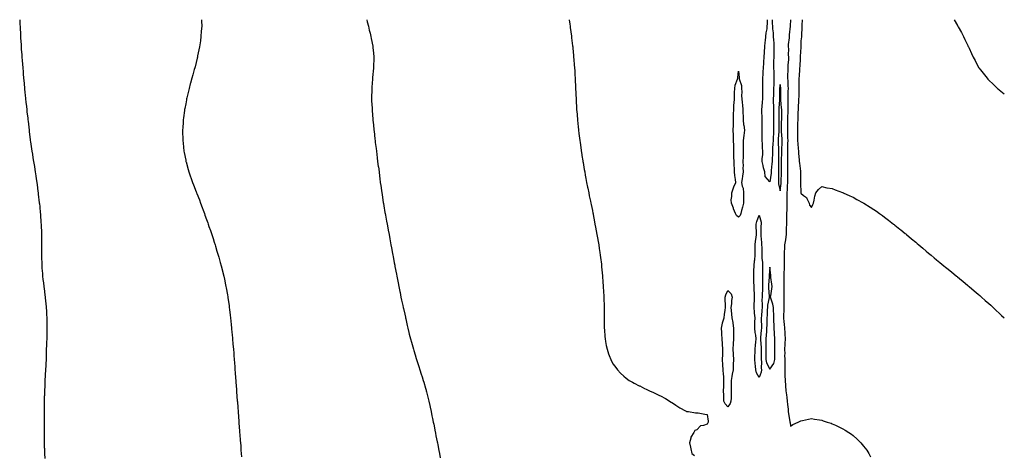
# Model space of a CAD drawing. Units: inches. Extents: x 865523 to 868163, y 7237178 to 7239818.
# Drawn here: x 867219 to 868163, y 7239400 to 7239818 of the extents above; entities that cross this region are included whole.
import ezdxf

# ---------------------------------------------------------------- set-up
doc = ezdxf.new("R2010")
doc.units = ezdxf.units.IN
doc.header["$MEASUREMENT"] = 0
doc.layers.add('Contour_86557237', color=7, linetype='Continuous', true_color=0xfa8bf4)

msp = doc.modelspace()

# ---------------------------------------------------------------- linework, layer by layer
at = {"layer": 'Contour_86557237'}
for points in [[(867218.89, 7239818, 3342), (867219.15, 7239813.01, 3342), (867219.19, 7239811.92, 3342), (867219.24, 7239810.74, 3342), (867219.57, 7239803.44, 3342), (867219.63, 7239801.92, 3342), (867219.74, 7239800.23, 3342), (867220.17, 7239794.05, 3342), (867220.28, 7239791.92, 3342), (867220.46, 7239789.51, 3342), (867220.81, 7239784.67, 3342), (867220.96, 7239781.92, 3342), (867221.21, 7239778.76, 3342), (867221.51, 7239775.38, 3342), (867221.78, 7239771.92, 3342), (867222.14, 7239767.83, 3342), (867222.29, 7239766.16, 3342), (867222.66, 7239761.92, 3342), (867223.08, 7239756.95, 3342), (867223.09, 7239756.88, 3342), (867223.54, 7239751.92, 3342), (867223.96, 7239747.83, 3342), (867224.17, 7239745.81, 3342), (867224.56, 7239741.92, 3342), (867224.89, 7239738.77, 3342), (867225.32, 7239734.65, 3342), (867225.6, 7239731.92, 3342), (867225.84, 7239729.71, 3342), (867226.58, 7239723.39, 3342), (867226.75, 7239721.92, 3342), (867226.88, 7239720.75, 3342), (867227.9, 7239712.07, 3342), (867227.93, 7239711.8, 3342), (867228.05, 7239710.78, 3342), (867228.96, 7239702.83, 3342), (867229.07, 7239701.92, 3342), (867229.25, 7239700.72, 3342), (867230.25, 7239694.12, 3342), (867230.59, 7239691.92, 3342), (867231.08, 7239688.89, 3342), (867231.61, 7239685.48, 3342), (867232.18, 7239681.92, 3342), (867232.97, 7239677, 3342), (867232.99, 7239676.86, 3342), (867233.82, 7239671.92, 3342), (867234.3, 7239668.17, 3342), (867234.77, 7239665.2, 3342), (867235.22, 7239661.92, 3342), (867235.55, 7239659.42, 3342), (867236.36, 7239653.61, 3342), (867236.56, 7239651.92, 3342), (867236.69, 7239650.56, 3342), (867237.67, 7239642.3, 3342), (867237.71, 7239641.92, 3342), (867237.74, 7239641.61, 3342), (867238.05, 7239638.59, 3342), (867238.66, 7239632.53, 3342), (867238.72, 7239631.92, 3342), (867238.78, 7239631.19, 3342), (867239.3, 7239623.17, 3342), (867239.4, 7239621.92, 3342), (867239.47, 7239620.49, 3342), (867239.79, 7239613.66, 3342), (867239.89, 7239611.92, 3342), (867239.93, 7239610.04, 3342), (867239.93, 7239603.8, 3342), (867239.95, 7239601.92, 3342), (867239.96, 7239600.01, 3342), (867239.91, 7239593.78, 3342), (867239.92, 7239591.92, 3342), (867239.96, 7239590.02, 3342), (867240.03, 7239583.9, 3342), (867240.08, 7239581.92, 3342), (867240.27, 7239579.69, 3342), (867240.67, 7239574.54, 3342), (867240.86, 7239571.92, 3342), (867241.22, 7239568.75, 3342), (867241.59, 7239565.46, 3342), (867242.02, 7239561.92, 3342), (867242.56, 7239557.41, 3342), (867242.65, 7239556.52, 3342), (867243.28, 7239551.92, 3342), (867243.74, 7239547.61, 3342), (867243.95, 7239546.01, 3342), (867244.37, 7239541.92, 3342), (867244.52, 7239538.38, 3342), (867244.75, 7239535.22, 3342), (867244.9, 7239531.92, 3342), (867244.92, 7239528.79, 3342), (867245.02, 7239524.95, 3342), (867245.03, 7239521.92, 3342), (867244.95, 7239518.82, 3342), (867244.89, 7239515.07, 3342), (867244.82, 7239511.92, 3342), (867244.68, 7239508.55, 3342), (867244.54, 7239505.43, 3342), (867244.41, 7239501.92, 3342), (867244.35, 7239498.23, 3342), (867244.29, 7239495.68, 3342), (867244.17, 7239491.92, 3342), (867243.9, 7239487.77, 3342), (867243.81, 7239486.16, 3342), (867243.58, 7239481.92, 3342), (867243.38, 7239477.25, 3342), (867243.35, 7239476.62, 3342), (867243.13, 7239471.92, 3342), (867242.9, 7239467.08, 3342), (867242.89, 7239466.75, 3342), (867242.66, 7239461.92, 3342), (867242.54, 7239457.43, 3342), (867242.52, 7239456.39, 3342), (867242.5, 7239451.92, 3342), (867242.48, 7239447.5, 3342), (867242.47, 7239446.34, 3342), (867242.45, 7239441.92, 3342), (867242.38, 7239437.59, 3342), (867242.37, 7239436.24, 3342), (867242.39, 7239431.92, 3342), (867242.32, 7239427.65, 3342), (867242.31, 7239426.18, 3342), (867242.22, 7239421.92, 3342), (867242.22, 7239417.75, 3342), (867242.23, 7239416.1, 3342), (867242.25, 7239411.92, 3342), (867242.5, 7239407.47, 3342), (867242.56, 7239406.43, 3342), (867242.79, 7239401.92, 3342), (867243.15, 7239397.02, 3342)], [(867393.29, 7239818, 3341), (867393.31, 7239817.17, 3341), (867393.32, 7239816.65, 3341), (867393.39, 7239811.92, 3341), (867393.05, 7239806.92, 3341), (867392.7, 7239801.92, 3341), (867392.14, 7239797.83, 3341), (867391.83, 7239795.7, 3341), (867391.32, 7239791.92, 3341), (867390.78, 7239789.19, 3341), (867389.54, 7239783.41, 3341), (867389.25, 7239781.92, 3341), (867389.03, 7239780.94, 3341), (867388.05, 7239776.85, 3341), (867387.08, 7239772.9, 3341), (867386.82, 7239771.92, 3341), (867386.32, 7239770.19, 3341), (867384.9, 7239765.07, 3341), (867383.98, 7239761.92, 3341), (867382.74, 7239757.22, 3341), (867382.51, 7239756.38, 3341), (867381.31, 7239751.92, 3341), (867380.71, 7239749.26, 3341), (867379.2, 7239743.07, 3341), (867378.93, 7239741.92, 3341), (867378.8, 7239741.17, 3341), (867378.05, 7239737.21, 3341), (867377.2, 7239732.77, 3341), (867377.02, 7239731.92, 3341), (867376.87, 7239730.74, 3341), (867376.03, 7239723.94, 3341), (867375.76, 7239721.92, 3341), (867375.57, 7239719.44, 3341), (867375.27, 7239714.69, 3341), (867375.07, 7239711.92, 3341), (867375.12, 7239708.99, 3341), (867375.24, 7239704.73, 3341), (867375.26, 7239701.92, 3341), (867375.51, 7239699.38, 3341), (867376.31, 7239691.92, 3341), (867376.59, 7239690.46, 3341), (867378.05, 7239683.17, 3341), (867378.26, 7239682.13, 3341), (867378.31, 7239681.92, 3341), (867378.4, 7239681.57, 3341), (867380.4, 7239674.27, 3341), (867381.03, 7239671.92, 3341), (867382.66, 7239667.31, 3341), (867382.86, 7239666.73, 3341), (867384.55, 7239661.92, 3341), (867385.53, 7239659.4, 3341), (867388.05, 7239652.79, 3341), (867388.29, 7239652.16, 3341), (867388.38, 7239651.92, 3341), (867388.6, 7239651.37, 3341), (867391.16, 7239645.04, 3341), (867392.4, 7239641.92, 3341), (867393.89, 7239637.76, 3341), (867394.84, 7239635.12, 3341), (867396.02, 7239631.92, 3341), (867396.56, 7239630.44, 3341), (867398.05, 7239626.24, 3341), (867399.18, 7239623.05, 3341), (867399.58, 7239621.92, 3341), (867400.4, 7239619.58, 3341), (867401.77, 7239615.64, 3341), (867403.05, 7239611.92, 3341), (867404.28, 7239608.15, 3341), (867405.46, 7239604.51, 3341), (867406.3, 7239601.92, 3341), (867406.71, 7239600.58, 3341), (867408.05, 7239596.05, 3341), (867409, 7239592.87, 3341), (867409.29, 7239591.92, 3341), (867409.75, 7239590.22, 3341), (867411.17, 7239585.05, 3341), (867412.02, 7239581.92, 3341), (867413.21, 7239577.08, 3341), (867413.32, 7239576.66, 3341), (867414.49, 7239571.92, 3341), (867415.12, 7239568.99, 3341), (867416.23, 7239563.74, 3341), (867416.62, 7239561.92, 3341), (867416.83, 7239560.7, 3341), (867418.05, 7239553.92, 3341), (867418.36, 7239552.22, 3341), (867418.41, 7239551.92, 3341), (867418.47, 7239551.5, 3341), (867419.6, 7239543.47, 3341), (867419.81, 7239541.92, 3341), (867420.05, 7239539.92, 3341), (867420.68, 7239534.55, 3341), (867420.97, 7239531.92, 3341), (867421.28, 7239528.69, 3341), (867421.6, 7239525.47, 3341), (867421.99, 7239521.92, 3341), (867422.42, 7239517.55, 3341), (867422.54, 7239516.4, 3341), (867422.93, 7239511.92, 3341), (867423.4, 7239506.57, 3341), (867423.79, 7239501.92, 3341), (867424.12, 7239497.99, 3341), (867424.32, 7239495.65, 3341), (867424.62, 7239491.92, 3341), (867424.83, 7239488.7, 3341), (867425.11, 7239484.86, 3341), (867425.34, 7239481.92, 3341), (867425.53, 7239479.4, 3341), (867425.92, 7239474.05, 3341), (867426.07, 7239471.92, 3341), (867426.21, 7239470.07, 3341), (867426.77, 7239463.2, 3341), (867426.86, 7239461.92, 3341), (867426.94, 7239460.82, 3341), (867427.52, 7239452.45, 3341), (867427.59, 7239451.46, 3341), (867428.05, 7239445.92, 3341), (867428.36, 7239442.22, 3341), (867428.4, 7239441.57, 3341), (867428.95, 7239432.82, 3341), (867429.01, 7239431.92, 3341), (867429.1, 7239430.88, 3341), (867429.68, 7239423.55, 3341), (867429.81, 7239421.92, 3341), (867429.96, 7239420.02, 3341), (867430.39, 7239414.26, 3341), (867430.57, 7239411.92, 3341), (867430.78, 7239409.2, 3341), (867431.08, 7239404.95, 3341), (867431.29, 7239401.92, 3341), (867431.52, 7239398.45, 3341)], [(867551.61, 7239818, 3340), (867552.16, 7239816.03, 3340), (867553.2, 7239811.92, 3340), (867554.14, 7239808.01, 3340), (867554.82, 7239805.15, 3340), (867555.61, 7239801.92, 3340), (867555.99, 7239799.86, 3340), (867557.4, 7239792.57, 3340), (867557.52, 7239791.92, 3340), (867557.56, 7239791.43, 3340), (867558.05, 7239785.81, 3340), (867558.34, 7239782.21, 3340), (867558.36, 7239781.92, 3340), (867558.36, 7239781.62, 3340), (867558.1, 7239771.97, 3340), (867558.1, 7239771.92, 3340), (867558.05, 7239771.33, 3340), (867557.31, 7239762.66, 3340), (867557.24, 7239761.92, 3340), (867557.18, 7239761.05, 3340), (867556.6, 7239753.37, 3340), (867556.49, 7239751.92, 3340), (867556.47, 7239750.34, 3340), (867556.3, 7239743.67, 3340), (867556.28, 7239741.92, 3340), (867556.38, 7239740.25, 3340), (867556.72, 7239733.25, 3340), (867556.79, 7239731.92, 3340), (867556.89, 7239730.76, 3340), (867557.53, 7239722.44, 3340), (867557.57, 7239721.92, 3340), (867557.62, 7239721.48, 3340), (867558.05, 7239717.15, 3340), (867558.53, 7239712.4, 3340), (867558.57, 7239711.92, 3340), (867558.64, 7239711.32, 3340), (867559.52, 7239703.38, 3340), (867559.67, 7239701.92, 3340), (867559.9, 7239700.07, 3340), (867560.59, 7239694.46, 3340), (867560.88, 7239691.92, 3340), (867561.31, 7239688.66, 3340), (867561.71, 7239685.57, 3340), (867562.13, 7239681.92, 3340), (867562.73, 7239677.24, 3340), (867562.8, 7239676.68, 3340), (867563.45, 7239671.92, 3340), (867563.96, 7239667.83, 3340), (867564.21, 7239665.76, 3340), (867564.67, 7239661.92, 3340), (867565.08, 7239658.95, 3340), (867565.74, 7239654.23, 3340), (867566.07, 7239651.92, 3340), (867566.36, 7239650.23, 3340), (867567.57, 7239642.41, 3340), (867567.64, 7239641.92, 3340), (867567.7, 7239641.57, 3340), (867568.05, 7239639.42, 3340), (867569.11, 7239632.98, 3340), (867569.29, 7239631.92, 3340), (867569.55, 7239630.42, 3340), (867570.66, 7239624.54, 3340), (867571.13, 7239621.92, 3340), (867571.84, 7239618.13, 3340), (867572.24, 7239616.11, 3340), (867573.03, 7239611.92, 3340), (867573.86, 7239607.73, 3340), (867574.21, 7239605.76, 3340), (867574.89, 7239601.92, 3340), (867575.39, 7239599.25, 3340), (867576.45, 7239593.51, 3340), (867576.75, 7239591.92, 3340), (867576.95, 7239590.83, 3340), (867578.05, 7239584.78, 3340), (867578.49, 7239582.37, 3340), (867578.58, 7239581.92, 3340), (867578.7, 7239581.27, 3340), (867580.11, 7239573.98, 3340), (867580.48, 7239571.92, 3340), (867581.09, 7239568.87, 3340), (867581.75, 7239565.62, 3340), (867582.47, 7239561.92, 3340), (867583.41, 7239557.28, 3340), (867583.58, 7239556.39, 3340), (867584.49, 7239551.92, 3340), (867585.13, 7239549, 3340), (867586.28, 7239543.7, 3340), (867586.66, 7239541.92, 3340), (867586.9, 7239540.78, 3340), (867588.05, 7239535.57, 3340), (867588.7, 7239532.57, 3340), (867588.85, 7239531.92, 3340), (867589.09, 7239530.88, 3340), (867590.55, 7239524.42, 3340), (867591.13, 7239521.92, 3340), (867592.14, 7239517.83, 3340), (867592.49, 7239516.36, 3340), (867593.62, 7239511.92, 3340), (867594.58, 7239508.45, 3340), (867595.83, 7239504.15, 3340), (867596.44, 7239501.92, 3340), (867596.81, 7239500.68, 3340), (867598.05, 7239496.55, 3340), (867599.1, 7239492.97, 3340), (867599.43, 7239491.92, 3340), (867600.04, 7239489.94, 3340), (867601.46, 7239485.33, 3340), (867602.56, 7239481.92, 3340), (867603.89, 7239477.76, 3340), (867604.67, 7239475.3, 3340), (867605.73, 7239471.92, 3340), (867606.28, 7239470.15, 3340), (867608.05, 7239464.38, 3340), (867608.57, 7239462.44, 3340), (867608.69, 7239461.92, 3340), (867608.9, 7239461.07, 3340), (867610.57, 7239454.44, 3340), (867611.14, 7239451.92, 3340), (867612.01, 7239447.96, 3340), (867612.39, 7239446.27, 3340), (867613.32, 7239441.92, 3340), (867614.16, 7239438.02, 3340), (867614.75, 7239435.22, 3340), (867615.44, 7239431.92, 3340), (867615.88, 7239429.75, 3340), (867617.28, 7239422.68, 3340), (867617.44, 7239421.92, 3340), (867617.53, 7239421.4, 3340), (867618.05, 7239418.82, 3340), (867619.2, 7239413.07, 3340), (867619.44, 7239411.92, 3340), (867619.78, 7239410.19, 3340), (867620.81, 7239404.68, 3340), (867621.38, 7239401.92, 3340), (867622.21, 7239397.76, 3340)], [(867745.65, 7239818, 3339), (867746.36, 7239813.61, 3339), (867746.63, 7239811.92, 3339), (867746.78, 7239810.65, 3339), (867747.87, 7239802.1, 3339), (867747.9, 7239801.92, 3339), (867747.91, 7239801.78, 3339), (867748.05, 7239800.67, 3339), (867749.05, 7239792.92, 3339), (867749.18, 7239791.92, 3339), (867749.29, 7239790.69, 3339), (867749.85, 7239783.72, 3339), (867750.02, 7239781.92, 3339), (867750.19, 7239779.78, 3339), (867750.65, 7239774.52, 3339), (867750.86, 7239771.92, 3339), (867751.04, 7239768.93, 3339), (867751.25, 7239765.11, 3339), (867751.38, 7239761.92, 3339), (867751.53, 7239758.43, 3339), (867751.69, 7239755.55, 3339), (867751.88, 7239751.92, 3339), (867752.09, 7239747.88, 3339), (867752.19, 7239746.06, 3339), (867752.34, 7239741.92, 3339), (867752.61, 7239737.37, 3339), (867752.66, 7239736.53, 3339), (867752.95, 7239731.92, 3339), (867753.34, 7239727.2, 3339), (867753.38, 7239726.59, 3339), (867753.74, 7239721.92, 3339), (867754.11, 7239717.98, 3339), (867754.33, 7239715.64, 3339), (867754.72, 7239711.92, 3339), (867755.09, 7239708.95, 3339), (867755.61, 7239704.36, 3339), (867755.89, 7239701.92, 3339), (867756.19, 7239700.05, 3339), (867757.3, 7239692.67, 3339), (867757.41, 7239691.92, 3339), (867757.49, 7239691.36, 3339), (867758.05, 7239687.73, 3339), (867758.83, 7239682.7, 3339), (867758.95, 7239681.92, 3339), (867759.13, 7239680.84, 3339), (867760.27, 7239674.15, 3339), (867760.66, 7239671.92, 3339), (867761.26, 7239668.71, 3339), (867761.79, 7239665.66, 3339), (867762.48, 7239661.92, 3339), (867763.39, 7239657.26, 3339), (867763.58, 7239656.39, 3339), (867764.49, 7239651.92, 3339), (867765.09, 7239648.96, 3339), (867766.18, 7239643.79, 3339), (867766.55, 7239641.92, 3339), (867766.81, 7239640.68, 3339), (867768.05, 7239634.92, 3339), (867768.57, 7239632.44, 3339), (867768.68, 7239631.92, 3339), (867768.83, 7239631.14, 3339), (867770.12, 7239623.99, 3339), (867770.52, 7239621.92, 3339), (867771.08, 7239618.89, 3339), (867771.69, 7239615.55, 3339), (867772.37, 7239611.92, 3339), (867773.19, 7239607.06, 3339), (867773.25, 7239606.72, 3339), (867774.05, 7239601.92, 3339), (867774.59, 7239598.46, 3339), (867775.21, 7239594.76, 3339), (867775.61, 7239591.92, 3339), (867775.82, 7239589.68, 3339), (867776.66, 7239583.31, 3339), (867776.8, 7239581.92, 3339), (867776.89, 7239580.76, 3339), (867777.63, 7239572.34, 3339), (867777.66, 7239571.92, 3339), (867777.68, 7239571.56, 3339), (867778.05, 7239566.46, 3339), (867778.38, 7239562.25, 3339), (867778.41, 7239561.92, 3339), (867778.44, 7239561.53, 3339), (867779.01, 7239552.88, 3339), (867779.07, 7239551.92, 3339), (867779.13, 7239550.85, 3339), (867779.41, 7239543.28, 3339), (867779.45, 7239541.92, 3339), (867779.45, 7239540.52, 3339), (867779.39, 7239533.27, 3339), (867779.39, 7239531.92, 3339), (867779.41, 7239530.55, 3339), (867779.41, 7239523.29, 3339), (867779.43, 7239521.92, 3339), (867779.55, 7239520.42, 3339), (867780.01, 7239513.87, 3339), (867780.21, 7239511.92, 3339), (867780.7, 7239509.27, 3339), (867781.38, 7239505.25, 3339), (867782.08, 7239501.92, 3339), (867783.56, 7239497.43, 3339), (867784.19, 7239495.78, 3339), (867785.64, 7239491.92, 3339), (867786.48, 7239490.35, 3339), (867788.05, 7239487.56, 3339), (867790.35, 7239484.22, 3339), (867792.12, 7239481.92, 3339), (867794.98, 7239478.84, 3339), (867798.05, 7239475.92, 3339), (867800.32, 7239474.19, 3339), (867803.45, 7239471.92, 3339), (867806.34, 7239470.21, 3339), (867808.05, 7239469.26, 3339), (867812.93, 7239466.8, 3339), (867813.43, 7239466.54, 3339), (867818.05, 7239464.15, 3339), (867819.59, 7239463.46, 3339), (867822.85, 7239461.92, 3339), (867826.52, 7239460.39, 3339), (867828.05, 7239459.71, 3339), (867832.53, 7239457.44, 3339), (867833.22, 7239457.1, 3339), (867838.05, 7239454.42, 3339), (867839.61, 7239453.47, 3339), (867841.83, 7239451.92, 3339), (867845.7, 7239449.58, 3339), (867848.05, 7239448.18, 3339), (867851.72, 7239445.58, 3339), (867857.29, 7239442.68, 3339), (867858.05, 7239442.25, 3339), (867858.24, 7239442.11, 3339), (867860.32, 7239441.92, 3339), (867866.95, 7239440.82, 3339), (867868.05, 7239440.88, 3339), (867869.32, 7239440.65, 3339), (867875.77, 7239439.63, 3339), (867878.05, 7239439.2, 3339), (867878.92, 7239432.79, 3339), (867879.01, 7239431.92, 3339), (867878.76, 7239431.21, 3339), (867878.05, 7239429.87, 3339), (867874.72, 7239428.59, 3339), (867871.68, 7239428.3, 3339), (867868.05, 7239424.41, 3339), (867866.19, 7239423.78, 3339), (867865.27, 7239421.92, 3339), (867862.55, 7239417.42, 3339), (867862.49, 7239416.36, 3339), (867861.18, 7239411.92, 3339), (867862.13, 7239407.84, 3339), (867862.5, 7239406.37, 3339), (867863.48, 7239401.92, 3339), (867865.95, 7239399.82, 3339)], [(867938.05, 7239662.39, 3338), (867933.71, 7239667.58, 3338), (867933.31, 7239671.92, 3338), (867932.11, 7239675.98, 3338), (867931.73, 7239678.24, 3338), (867930.84, 7239681.92, 3338), (867930.87, 7239684.74, 3338), (867931.56, 7239688.41, 3338), (867931.58, 7239691.92, 3338), (867931.18, 7239695.05, 3338), (867931.2, 7239698.78, 3338), (867930.88, 7239701.92, 3338), (867930.79, 7239704.65, 3338), (867930.9, 7239709.07, 3338), (867930.81, 7239711.92, 3338), (867930.78, 7239714.64, 3338), (867930.73, 7239719.24, 3338), (867930.69, 7239721.92, 3338), (867930.69, 7239724.57, 3338), (867930.51, 7239729.47, 3338), (867930.51, 7239731.92, 3338), (867930.77, 7239734.64, 3338), (867931.1, 7239738.87, 3338), (867931.41, 7239741.92, 3338), (867931.33, 7239745.2, 3338), (867931.42, 7239748.55, 3338), (867931.35, 7239751.92, 3338), (867931.42, 7239755.29, 3338), (867931.31, 7239758.66, 3338), (867931.38, 7239761.92, 3338), (867931.7, 7239765.57, 3338), (867931.87, 7239768.1, 3338), (867932.22, 7239771.92, 3338), (867932.44, 7239776.3, 3338), (867932.53, 7239777.44, 3338), (867932.74, 7239781.92, 3338), (867932.97, 7239786.84, 3338), (867932.97, 7239787, 3338), (867933.22, 7239791.92, 3338), (867933.69, 7239796.28, 3338), (867933.97, 7239797.84, 3338), (867934.47, 7239801.92, 3338), (867934.73, 7239805.24, 3338), (867935.48, 7239809.34, 3338), (867935.71, 7239811.92, 3338), (867935.87, 7239814.1, 3338), (867936.03, 7239818, 3338)], [(867940.31, 7239818, 3338), (867940.48, 7239814.35, 3338), (867940.63, 7239811.92, 3338), (867940.66, 7239809.3, 3338), (867941.4, 7239805.27, 3338), (867941.43, 7239801.92, 3338), (867941.6, 7239798.37, 3338), (867942, 7239795.88, 3338), (867942.15, 7239791.92, 3338), (867941.91, 7239788.05, 3338), (867942.08, 7239785.95, 3338), (867941.9, 7239781.92, 3338), (867941.81, 7239778.16, 3338), (867941.83, 7239775.71, 3338), (867941.75, 7239771.92, 3338), (867941.85, 7239768.12, 3338), (867942.01, 7239765.88, 3338), (867942.11, 7239761.92, 3338), (867941.9, 7239758.07, 3338), (867941.99, 7239755.87, 3338), (867941.82, 7239751.92, 3338), (867941.72, 7239748.25, 3338), (867941.61, 7239745.47, 3338), (867941.51, 7239741.92, 3338), (867941.48, 7239738.49, 3338), (867941.66, 7239735.53, 3338), (867941.63, 7239731.92, 3338), (867941.66, 7239728.31, 3338), (867941.71, 7239725.58, 3338), (867941.74, 7239721.92, 3338), (867941.76, 7239718.21, 3338), (867941.74, 7239715.61, 3338), (867941.75, 7239711.92, 3338), (867941.54, 7239708.42, 3338), (867941.41, 7239705.28, 3338), (867941.22, 7239701.92, 3338), (867941.15, 7239698.82, 3338), (867940.73, 7239694.61, 3338), (867940.66, 7239691.92, 3338), (867940.61, 7239689.36, 3338), (867940.3, 7239684.18, 3338), (867940.26, 7239681.92, 3338), (867940.17, 7239679.8, 3338), (867939.48, 7239673.35, 3338), (867939.41, 7239671.92, 3338), (867939.34, 7239670.63, 3338), (867938.05, 7239662.39, 3338)], [(867957.9, 7239818, 3338), (867957.76, 7239812.2, 3338), (867957.75, 7239811.92, 3338), (867957.76, 7239811.63, 3338), (867956.59, 7239803.38, 3338), (867956.63, 7239801.92, 3338), (867956.61, 7239800.48, 3338), (867955.81, 7239794.17, 3338), (867955.78, 7239791.92, 3338), (867956.03, 7239789.9, 3338), (867955.85, 7239784.12, 3338), (867956.05, 7239781.92, 3338), (867956.03, 7239779.9, 3338), (867955.53, 7239774.44, 3338), (867955.51, 7239771.92, 3338), (867955.45, 7239769.31, 3338), (867955.14, 7239764.83, 3338), (867955.08, 7239761.92, 3338), (867955.34, 7239759.21, 3338), (867955.39, 7239754.59, 3338), (867955.61, 7239751.92, 3338), (867955.58, 7239749.45, 3338), (867955.39, 7239744.58, 3338), (867955.36, 7239741.92, 3338), (867955.47, 7239739.34, 3338), (867955.42, 7239734.55, 3338), (867955.52, 7239731.92, 3338), (867955.46, 7239729.33, 3338), (867955.27, 7239724.7, 3338), (867955.21, 7239721.92, 3338), (867955.15, 7239719.02, 3338), (867955.07, 7239714.91, 3338), (867955, 7239711.92, 3338), (867955.14, 7239709.01, 3338), (867955.18, 7239704.79, 3338), (867955.31, 7239701.92, 3338), (867955.23, 7239699.1, 3338), (867955.19, 7239694.78, 3338), (867955.11, 7239691.92, 3338), (867955.1, 7239688.97, 3338), (867955.17, 7239684.8, 3338), (867955.16, 7239681.92, 3338), (867955.13, 7239679, 3338), (867955.12, 7239674.85, 3338), (867955.09, 7239671.92, 3338), (867955.07, 7239668.93, 3338), (867955.08, 7239664.89, 3338), (867955.06, 7239661.92, 3338), (867954.82, 7239658.69, 3338), (867954.76, 7239655.21, 3338), (867954.47, 7239651.92, 3338), (867954.46, 7239648.33, 3338), (867954.51, 7239645.46, 3338), (867954.49, 7239641.92, 3338), (867954.35, 7239638.22, 3338), (867954.35, 7239635.62, 3338), (867954.2, 7239631.92, 3338), (867954.18, 7239628.05, 3338), (867954.17, 7239625.8, 3338), (867954.16, 7239621.92, 3338), (867953.97, 7239617.84, 3338), (867953.94, 7239616.03, 3338), (867953.74, 7239611.92, 3338), (867953.12, 7239606.99, 3338), (867953.12, 7239606.85, 3338), (867952.29, 7239601.92, 3338), (867952.17, 7239597.8, 3338), (867952.02, 7239595.89, 3338), (867951.89, 7239591.92, 3338), (867951.91, 7239588.05, 3338), (867951.83, 7239585.7, 3338), (867951.85, 7239581.92, 3338), (867951.8, 7239578.17, 3338), (867951.75, 7239575.62, 3338), (867951.7, 7239571.92, 3338), (867951.71, 7239568.26, 3338), (867951.68, 7239565.55, 3338), (867951.69, 7239561.92, 3338), (867951.68, 7239558.29, 3338), (867951.48, 7239555.36, 3338), (867951.48, 7239551.92, 3338), (867951.52, 7239548.44, 3338), (867951.59, 7239545.46, 3338), (867951.64, 7239541.92, 3338), (867951.63, 7239538.34, 3338), (867951.4, 7239535.27, 3338), (867951.4, 7239531.92, 3338), (867951.73, 7239528.24, 3338), (867951.92, 7239525.8, 3338), (867952.27, 7239521.92, 3338), (867952.5, 7239517.48, 3338), (867952.47, 7239516.34, 3338), (867952.74, 7239511.92, 3338), (867952.56, 7239507.41, 3338), (867952.53, 7239506.4, 3338), (867952.36, 7239501.92, 3338), (867952.43, 7239497.55, 3338), (867952.36, 7239496.23, 3338), (867952.42, 7239491.92, 3338), (867952.46, 7239487.51, 3338), (867952.43, 7239486.3, 3338), (867952.48, 7239481.92, 3338), (867952.62, 7239477.35, 3338), (867952.61, 7239476.48, 3338), (867952.76, 7239471.92, 3338), (867953.15, 7239467.02, 3338), (867953.18, 7239466.79, 3338), (867953.61, 7239461.92, 3338), (867954.04, 7239457.91, 3338), (867954.37, 7239455.6, 3338), (867954.79, 7239451.92, 3338), (867955.01, 7239448.88, 3338), (867955.63, 7239444.34, 3338), (867955.83, 7239441.92, 3338), (867956.11, 7239439.98, 3338), (867957.38, 7239432.58, 3338), (867957.48, 7239431.92, 3338), (867957.51, 7239431.38, 3338), (867958.05, 7239427.9, 3338), (867960.32, 7239429.64, 3338), (867965.28, 7239431.92, 3338), (867967.21, 7239432.76, 3338), (867968.05, 7239433.09, 3338), (867969.49, 7239433.36, 3338), (867975.26, 7239434.71, 3338), (867978.05, 7239435.19, 3338), (867980.88, 7239434.75, 3338), (867985.94, 7239434.03, 3338), (867988.05, 7239433.72, 3338), (867989.37, 7239433.25, 3338), (867993.11, 7239431.92, 3338), (867996.85, 7239430.72, 3338), (867998.05, 7239430.34, 3338), (868001.05, 7239428.92, 3338), (868003.8, 7239427.67, 3338), (868008.05, 7239425.54, 3338), (868010.36, 7239424.22, 3338), (868013.84, 7239421.92, 3338), (868016.36, 7239420.22, 3338), (868018.05, 7239418.88, 3338), (868021.77, 7239415.64, 3338), (868025.42, 7239411.92, 3338), (868026.67, 7239410.54, 3338), (868028.05, 7239408.76, 3338), (868031.03, 7239404.91, 3338), (868033.07, 7239401.92, 3338), (868034.85, 7239398.72, 3338)], [(867969.2, 7239818, 3337), (867968.87, 7239812.74, 3337), (867968.9, 7239811.92, 3337), (867968.89, 7239811.08, 3337), (867968.55, 7239802.42, 3337), (867968.53, 7239801.92, 3337), (867968.51, 7239801.46, 3337), (867968.05, 7239797.83, 3337), (867967.78, 7239792.18, 3337), (867967.76, 7239791.92, 3337), (867967.75, 7239791.62, 3337), (867967.26, 7239782.71, 3337), (867967.22, 7239781.92, 3337), (867967.16, 7239781.03, 3337), (867966.85, 7239773.12, 3337), (867966.76, 7239771.92, 3337), (867966.65, 7239770.52, 3337), (867966.26, 7239763.71, 3337), (867966.11, 7239761.92, 3337), (867966.1, 7239759.98, 3337), (867965.94, 7239754.03, 3337), (867965.93, 7239751.92, 3337), (867965.86, 7239749.72, 3337), (867965.88, 7239744.09, 3337), (867965.81, 7239741.92, 3337), (867965.69, 7239739.57, 3337), (867965.33, 7239734.64, 3337), (867965.2, 7239731.92, 3337), (867965.07, 7239728.94, 3337), (867965.08, 7239724.89, 3337), (867964.94, 7239721.92, 3337), (867964.84, 7239718.71, 3337), (867964.79, 7239715.18, 3337), (867964.68, 7239711.92, 3337), (867964.74, 7239708.61, 3337), (867964.79, 7239705.17, 3337), (867964.86, 7239701.92, 3337), (867964.97, 7239698.84, 3337), (867965.43, 7239694.55, 3337), (867965.54, 7239691.92, 3337), (867965.71, 7239689.58, 3337), (867966.31, 7239683.66, 3337), (867966.45, 7239681.92, 3337), (867966.53, 7239680.4, 3337), (867967.43, 7239672.54, 3337), (867967.47, 7239671.92, 3337), (867967.48, 7239671.34, 3337), (867967.55, 7239662.42, 3337), (867967.55, 7239661.92, 3337), (867967.55, 7239661.42, 3337), (867968.03, 7239651.94, 3337), (867968.04, 7239651.9, 3337), (867968.05, 7239651.6, 3337), (867970.55, 7239649.42, 3337), (867973.37, 7239647.24, 3337), (867973.55, 7239646.42, 3337), (867975.74, 7239641.92, 3337), (867976.27, 7239640.14, 3337), (867978.05, 7239637.83, 3337), (867979.37, 7239640.59, 3337), (867980.13, 7239641.92, 3337), (867980.81, 7239644.67, 3337), (867981.38, 7239648.59, 3337), (867982.41, 7239651.92, 3337), (867984.77, 7239655.19, 3337), (867988.05, 7239657.98, 3337), (867992.88, 7239656.75, 3337), (867993.22, 7239656.75, 3337), (867998.05, 7239656.02, 3337), (868000.71, 7239654.59, 3337), (868007.77, 7239652.2, 3337), (868008.05, 7239652.09, 3337), (868008.16, 7239652.03, 3337), (868008.41, 7239651.92, 3337), (868015.03, 7239648.9, 3337), (868018.05, 7239647.81, 3337), (868021.72, 7239645.59, 3337), (868027.82, 7239642.14, 3337), (868028.05, 7239642.02, 3337), (868028.19, 7239641.92, 3337), (868034.29, 7239638.16, 3337), (868038.05, 7239635.91, 3337), (868040.34, 7239634.21, 3337), (868043.43, 7239631.92, 3337), (868046.1, 7239629.97, 3337), (868048.05, 7239628.56, 3337), (868051.82, 7239625.7, 3337), (868056.75, 7239621.92, 3337), (868057.48, 7239621.35, 3337), (868058.05, 7239620.91, 3337), (868062.98, 7239616.85, 3337), (868063.7, 7239616.27, 3337), (868068.05, 7239612.78, 3337), (868068.52, 7239612.39, 3337), (868069.08, 7239611.92, 3337), (868073.95, 7239607.82, 3337), (868078.05, 7239604.42, 3337), (868079.4, 7239603.27, 3337), (868080.99, 7239601.92, 3337), (868084.82, 7239598.69, 3337), (868088.05, 7239595.95, 3337), (868090.23, 7239594.1, 3337), (868092.77, 7239591.92, 3337), (868095.64, 7239589.51, 3337), (868098.05, 7239587.51, 3337), (868101.16, 7239585.03, 3337), (868105.05, 7239581.92, 3337), (868106.74, 7239580.61, 3337), (868108.05, 7239579.6, 3337), (868112.27, 7239576.14, 3337), (868117.27, 7239571.92, 3337), (868117.69, 7239571.57, 3337), (868118.05, 7239571.28, 3337), (868121.86, 7239568.11, 3337), (868123.16, 7239567.03, 3337), (868128.05, 7239562.94, 3337), (868128.6, 7239562.47, 3337), (868129.24, 7239561.92, 3337), (868134.03, 7239557.9, 3337), (868138.05, 7239554.52, 3337), (868139.45, 7239553.32, 3337), (868141.07, 7239551.92, 3337), (868144.79, 7239548.66, 3337), (868148.05, 7239545.77, 3337), (868150.1, 7239543.97, 3337), (868152.34, 7239541.92, 3337), (868155.25, 7239539.12, 3337), (868158.05, 7239536.36, 3337), (868160.39, 7239534.25, 3337), (868162.98, 7239531.92, 3337), (868163, 7239531.9, 3337)], [(868115.04, 7239818, 3336), (868118.05, 7239812.51, 3336), (868118.27, 7239812.14, 3336), (868118.39, 7239811.92, 3336), (868118.82, 7239811.15, 3336), (868121.89, 7239805.76, 3336), (868123.84, 7239801.92, 3336), (868125.26, 7239799.13, 3336), (868128.05, 7239793.23, 3336), (868128.48, 7239792.35, 3336), (868128.67, 7239791.92, 3336), (868129.16, 7239790.81, 3336), (868131.59, 7239785.46, 3336), (868133.16, 7239781.92, 3336), (868134.95, 7239778.82, 3336), (868138.05, 7239772.77, 3336), (868138.35, 7239772.22, 3336), (868138.5, 7239771.92, 3336), (868140.19, 7239769.78, 3336), (868142.72, 7239766.59, 3336), (868146.41, 7239761.92, 3336), (868147.19, 7239761.06, 3336), (868148.05, 7239760.1, 3336), (868152.21, 7239756.08, 3336), (868156.51, 7239751.92, 3336), (868157.35, 7239751.22, 3336), (868158.05, 7239750.63, 3336), (868163, 7239746.89, 3336)]]:
    msp.add_polyline3d(points, dxfattribs=at)
for points in [[(867908.05, 7239628.64, 3338), (867906.32, 7239630.18, 3338), (867905.27, 7239631.92, 3338), (867903.4, 7239636.57, 3338), (867903.2, 7239637.07, 3338), (867901.26, 7239641.92, 3338), (867901.24, 7239645.11, 3338), (867901.73, 7239648.24, 3338), (867901.72, 7239651.92, 3338), (867903.3, 7239656.67, 3338), (867903.71, 7239657.58, 3338), (867905.43, 7239661.92, 3338), (867905.25, 7239664.72, 3338), (867904.48, 7239668.36, 3338), (867904.31, 7239671.92, 3338), (867904.16, 7239675.82, 3338), (867904.05, 7239677.92, 3338), (867903.9, 7239681.92, 3338), (867903.8, 7239686.17, 3338), (867903.7, 7239687.57, 3338), (867903.62, 7239691.92, 3338), (867903.5, 7239696.47, 3338), (867903.5, 7239697.37, 3338), (867903.38, 7239701.92, 3338), (867903.28, 7239706.7, 3338), (867903.27, 7239707.13, 3338), (867903.15, 7239711.92, 3338), (867903.22, 7239716.74, 3338), (867903.24, 7239717.11, 3338), (867903.31, 7239721.92, 3338), (867903.39, 7239726.58, 3338), (867903.44, 7239727.3, 3338), (867903.52, 7239731.92, 3338), (867903.65, 7239736.31, 3338), (867904, 7239737.87, 3338), (867904.18, 7239741.92, 3338), (867904.42, 7239745.54, 3338), (867904.34, 7239748.21, 3338), (867904.55, 7239751.92, 3338), (867904.88, 7239755.09, 3338), (867907.21, 7239761.08, 3338), (867907.36, 7239761.92, 3338), (867907.51, 7239762.46, 3338), (867908.05, 7239768.71, 3338), (867908.74, 7239762.61, 3338), (867908.67, 7239761.92, 3338), (867908.74, 7239761.23, 3338), (867910.95, 7239754.82, 3338), (867911.12, 7239751.92, 3338), (867911.26, 7239748.72, 3338), (867911.16, 7239745.04, 3338), (867911.31, 7239741.92, 3338), (867911.59, 7239738.38, 3338), (867912.08, 7239735.95, 3338), (867912.32, 7239731.92, 3338), (867912.38, 7239727.58, 3338), (867912.45, 7239726.32, 3338), (867912.51, 7239721.92, 3338), (867913.08, 7239716.95, 3338), (867913.09, 7239716.88, 3338), (867913.74, 7239711.92, 3338), (867913.14, 7239707.02, 3338), (867913.11, 7239706.86, 3338), (867912.61, 7239701.92, 3338), (867912.64, 7239697.33, 3338), (867912.63, 7239696.5, 3338), (867912.66, 7239691.92, 3338), (867912.57, 7239687.4, 3338), (867912.5, 7239686.36, 3338), (867912.4, 7239681.92, 3338), (867912.48, 7239677.49, 3338), (867912.41, 7239676.29, 3338), (867912.5, 7239671.92, 3338), (867912.12, 7239667.85, 3338), (867911.5, 7239665.38, 3338), (867911.08, 7239661.92, 3338), (867911.77, 7239658.2, 3338), (867912.52, 7239656.39, 3338), (867912.99, 7239651.92, 3338), (867912.94, 7239647.04, 3338), (867912.91, 7239646.77, 3338), (867912.83, 7239641.92, 3338), (867911.94, 7239638.02, 3338), (867910.99, 7239634.86, 3338), (867910.23, 7239631.92, 3338), (867909.75, 7239630.22, 3338)], [(867948.05, 7239653.86, 3339), (867949.06, 7239660.9, 3339), (867949.14, 7239661.92, 3339), (867949.15, 7239663.02, 3339), (867949.31, 7239670.66, 3339), (867949.32, 7239671.92, 3339), (867949.33, 7239673.2, 3339), (867949.45, 7239680.52, 3339), (867949.46, 7239681.92, 3339), (867949.47, 7239683.34, 3339), (867949.63, 7239690.34, 3339), (867949.63, 7239691.92, 3339), (867949.68, 7239693.55, 3339), (867949.98, 7239699.99, 3339), (867950.04, 7239701.92, 3339), (867949.95, 7239703.82, 3339), (867949.39, 7239710.58, 3339), (867949.33, 7239711.92, 3339), (867949.35, 7239713.22, 3339), (867949.5, 7239720.46, 3339), (867949.53, 7239721.92, 3339), (867949.56, 7239723.43, 3339), (867949.54, 7239730.44, 3339), (867949.57, 7239731.92, 3339), (867949.51, 7239733.38, 3339), (867948.82, 7239741.15, 3339), (867948.79, 7239741.92, 3339), (867948.8, 7239742.67, 3339), (867948.66, 7239751.3, 3339), (867948.67, 7239751.92, 3339), (867948.62, 7239752.5, 3339), (867948.05, 7239755.87, 3339), (867947.56, 7239752.41, 3339), (867947.54, 7239751.92, 3339), (867947.52, 7239751.39, 3339), (867947.4, 7239742.56, 3339), (867947.39, 7239741.92, 3339), (867947.38, 7239741.25, 3339), (867946.76, 7239733.22, 3339), (867946.75, 7239731.92, 3339), (867946.76, 7239730.62, 3339), (867946.74, 7239723.24, 3339), (867946.75, 7239721.92, 3339), (867946.75, 7239720.62, 3339), (867946.89, 7239713.08, 3339), (867946.89, 7239711.92, 3339), (867946.82, 7239710.69, 3339), (867946.28, 7239703.69, 3339), (867946.18, 7239701.92, 3339), (867946.13, 7239700.01, 3339), (867946.44, 7239693.53, 3339), (867946.39, 7239691.92, 3339), (867946.36, 7239690.23, 3339), (867946.53, 7239683.44, 3339), (867946.5, 7239681.92, 3339), (867946.44, 7239680.31, 3339), (867946.57, 7239673.4, 3339), (867946.5, 7239671.92, 3339), (867946.4, 7239670.27, 3339), (867946.58, 7239663.38, 3339), (867946.48, 7239661.92, 3339), (867946.48, 7239660.36, 3339)], [(867928.05, 7239474.56, 3338), (867925.34, 7239479.21, 3338), (867924.82, 7239481.92, 3338), (867924.52, 7239485.46, 3338), (867924.13, 7239488, 3338), (867923.84, 7239491.92, 3338), (867923.94, 7239496.03, 3338), (867924.02, 7239497.89, 3338), (867924.12, 7239501.92, 3338), (867924.37, 7239505.6, 3338), (867924.86, 7239508.74, 3338), (867925.12, 7239511.92, 3338), (867924.71, 7239515.26, 3338), (867924.11, 7239517.98, 3338), (867923.73, 7239521.92, 3338), (867923.82, 7239526.15, 3338), (867923.94, 7239527.81, 3338), (867924.03, 7239531.92, 3338), (867923.58, 7239536.38, 3338), (867923.44, 7239537.3, 3338), (867923.03, 7239541.92, 3338), (867923.27, 7239546.71, 3338), (867923.32, 7239547.19, 3338), (867923.58, 7239551.92, 3338), (867923.37, 7239556.6, 3338), (867923.31, 7239557.17, 3338), (867923.12, 7239561.92, 3338), (867922.96, 7239566.82, 3338), (867922.94, 7239567.04, 3338), (867922.75, 7239571.92, 3338), (867922.91, 7239576.78, 3338), (867922.92, 7239577.06, 3338), (867923.08, 7239581.92, 3338), (867923.5, 7239586.47, 3338), (867923.72, 7239587.59, 3338), (867924.2, 7239591.92, 3338), (867924.15, 7239595.83, 3338), (867924.17, 7239598.03, 3338), (867924.11, 7239601.92, 3338), (867924.38, 7239605.59, 3338), (867925.16, 7239609.03, 3338), (867925.44, 7239611.92, 3338), (867925.26, 7239614.71, 3338), (867925.19, 7239619.06, 3338), (867924.98, 7239621.92, 3338), (867925.56, 7239624.41, 3338), (867928.05, 7239630.28, 3338), (867929.82, 7239623.7, 3338), (867929.91, 7239621.92, 3338), (867929.7, 7239620.27, 3338), (867929.64, 7239613.51, 3338), (867929.48, 7239611.92, 3338), (867929.49, 7239610.48, 3338), (867930.3, 7239604.17, 3338), (867930.31, 7239601.92, 3338), (867930.46, 7239599.51, 3338), (867930.49, 7239594.35, 3338), (867930.65, 7239591.92, 3338), (867930.65, 7239589.31, 3338), (867931.21, 7239585.07, 3338), (867931.21, 7239581.92, 3338), (867931.15, 7239578.81, 3338), (867931.26, 7239575.13, 3338), (867931.21, 7239571.92, 3338), (867931.1, 7239568.87, 3338), (867931.15, 7239565.02, 3338), (867931.05, 7239561.92, 3338), (867931.08, 7239558.89, 3338), (867930.79, 7239554.66, 3338), (867930.83, 7239551.92, 3338), (867930.62, 7239549.35, 3338), (867930.91, 7239544.78, 3338), (867930.74, 7239541.92, 3338), (867930.57, 7239539.39, 3338), (867930.13, 7239534, 3338), (867929.99, 7239531.92, 3338), (867929.99, 7239529.99, 3338), (867930.19, 7239524.06, 3338), (867930.18, 7239521.92, 3338), (867930.02, 7239519.96, 3338), (867929.35, 7239513.22, 3338), (867929.24, 7239511.92, 3338), (867929.26, 7239510.71, 3338), (867929.73, 7239503.61, 3338), (867929.77, 7239501.92, 3338), (867929.79, 7239500.18, 3338), (867929.91, 7239493.78, 3338), (867929.93, 7239491.92, 3338), (867930.3, 7239489.67, 3338), (867929.81, 7239483.68, 3338), (867930.33, 7239481.92, 3338), (867930.02, 7239479.96, 3338)], [(867938.05, 7239482.79, 3339), (867941.91, 7239488.06, 3339), (867942.96, 7239491.92, 3339), (867943.01, 7239496.88, 3339), (867943.01, 7239496.96, 3339), (867943.06, 7239501.92, 3339), (867942.99, 7239506.86, 3339), (867942.99, 7239506.98, 3339), (867942.92, 7239511.92, 3339), (867942.71, 7239516.58, 3339), (867942.64, 7239517.33, 3339), (867942.41, 7239521.92, 3339), (867942.22, 7239526.09, 3339), (867942.11, 7239527.86, 3339), (867941.91, 7239531.92, 3339), (867941.85, 7239535.72, 3339), (867941.66, 7239538.31, 3339), (867941.6, 7239541.92, 3339), (867941.13, 7239545, 3339), (867939.14, 7239550.83, 3339), (867938.91, 7239551.92, 3339), (867939.02, 7239552.89, 3339), (867940.15, 7239559.82, 3339), (867940.37, 7239561.92, 3339), (867940.22, 7239564.1, 3339), (867939.19, 7239570.78, 3339), (867939.1, 7239571.92, 3339), (867939.05, 7239572.92, 3339), (867938.05, 7239580.4, 3339), (867937.53, 7239572.45, 3339), (867937.52, 7239571.92, 3339), (867937.5, 7239571.36, 3339), (867936.83, 7239563.14, 3339), (867936.79, 7239561.92, 3339), (867936.8, 7239560.67, 3339), (867937.55, 7239552.42, 3339), (867937.56, 7239551.92, 3339), (867937.52, 7239551.38, 3339), (867936.02, 7239543.95, 3339), (867935.89, 7239541.92, 3339), (867935.75, 7239539.62, 3339), (867935.5, 7239534.47, 3339), (867935.33, 7239531.92, 3339), (867935.32, 7239529.2, 3339), (867935.14, 7239524.83, 3339), (867935.13, 7239521.92, 3339), (867934.86, 7239518.74, 3339), (867934.62, 7239515.35, 3339), (867934.32, 7239511.92, 3339), (867934.39, 7239508.27, 3339), (867934.32, 7239505.65, 3339), (867934.39, 7239501.92, 3339), (867934.43, 7239498.3, 3339), (867934.44, 7239495.53, 3339), (867934.48, 7239491.92, 3339), (867934.98, 7239488.85, 3339)], [(867898.05, 7239446.65, 3338), (867895.45, 7239449.32, 3338), (867894.13, 7239451.92, 3338), (867893.96, 7239456.01, 3338), (867893.91, 7239457.78, 3338), (867893.73, 7239461.92, 3338), (867893.97, 7239466, 3338), (867893.98, 7239467.85, 3338), (867894.19, 7239471.92, 3338), (867893.91, 7239476.06, 3338), (867893.6, 7239477.47, 3338), (867893.39, 7239481.92, 3338), (867893.13, 7239486.84, 3338), (867893.12, 7239486.99, 3338), (867892.88, 7239491.92, 3338), (867893.03, 7239496.9, 3338), (867893.03, 7239496.94, 3338), (867893.18, 7239501.92, 3338), (867892.88, 7239506.74, 3338), (867892.85, 7239507.13, 3338), (867892.53, 7239511.92, 3338), (867892.26, 7239516.13, 3338), (867892.09, 7239517.89, 3338), (867891.81, 7239521.92, 3338), (867892.9, 7239526.76, 3338), (867892.93, 7239527.04, 3338), (867894.4, 7239531.92, 3338), (867894.86, 7239535.11, 3338), (867895.32, 7239539.19, 3338), (867895.69, 7239541.92, 3338), (867895.71, 7239544.25, 3338), (867895.48, 7239549.35, 3338), (867895.5, 7239551.92, 3338), (867895.86, 7239554.11, 3338), (867898.05, 7239558.08, 3338), (867900.94, 7239554.81, 3338), (867902.15, 7239551.92, 3338), (867901.54, 7239548.42, 3338), (867901.34, 7239545.21, 3338), (867900.88, 7239541.92, 3338), (867901.1, 7239538.87, 3338), (867901.53, 7239535.4, 3338), (867901.76, 7239531.92, 3338), (867902.61, 7239527.36, 3338), (867902.85, 7239526.71, 3338), (867903.42, 7239521.92, 3338), (867903.42, 7239517.29, 3338), (867903.45, 7239516.53, 3338), (867903.45, 7239511.92, 3338), (867903.08, 7239506.96, 3338), (867903.08, 7239506.89, 3338), (867902.73, 7239501.92, 3338), (867903.03, 7239496.94, 3338), (867903.03, 7239496.9, 3338), (867903.32, 7239491.92, 3338), (867903.14, 7239487.01, 3338), (867903.14, 7239486.83, 3338), (867902.93, 7239481.92, 3338), (867902.18, 7239477.79, 3338), (867901.74, 7239475.61, 3338), (867901.04, 7239471.92, 3338), (867901.11, 7239468.86, 3338), (867901.13, 7239465, 3338), (867901.2, 7239461.92, 3338), (867901.09, 7239458.88, 3338), (867901, 7239454.87, 3338), (867900.9, 7239451.92, 3338), (867900.27, 7239449.7, 3338)]]:
    msp.add_polyline3d(points, close=True, dxfattribs=at)

doc.saveas('drawing.dxf')
